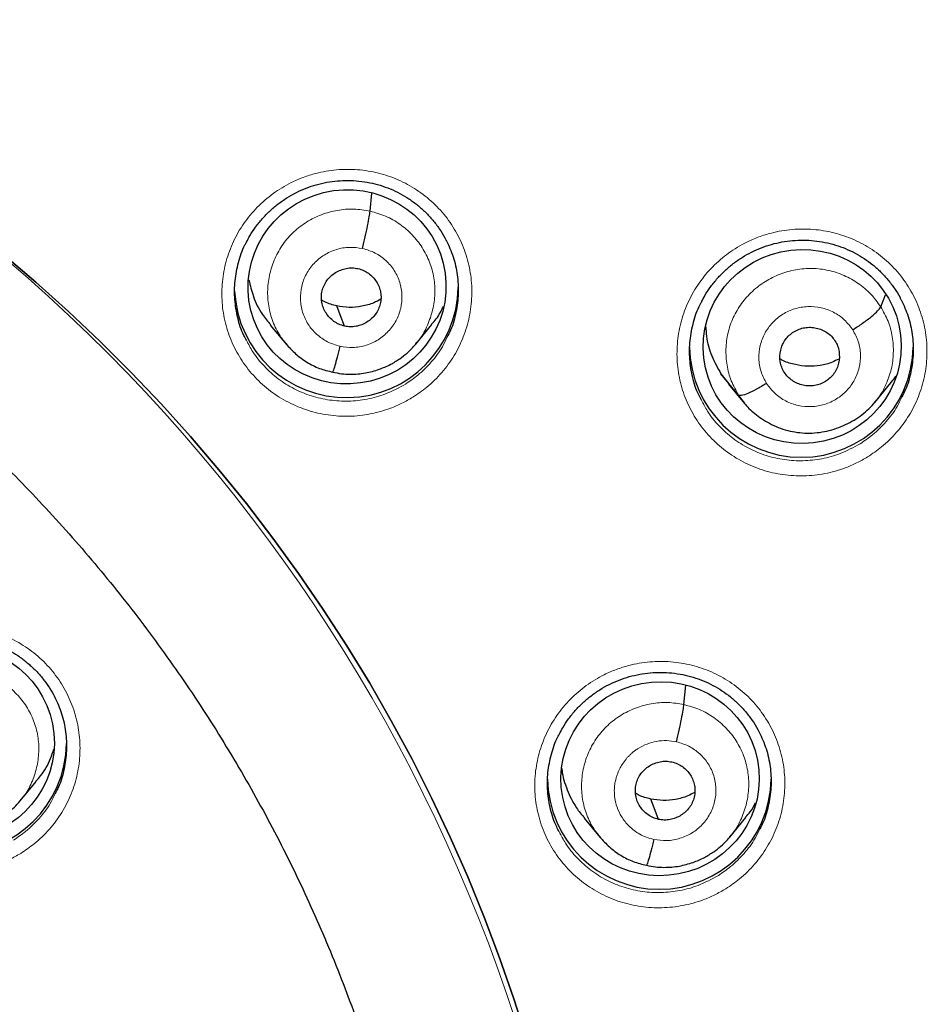
# Model space of a CAD drawing. Units: millimetres. Extents: x 8 to 2385, y 12 to 2606.
# Drawn here: x 1076 to 1090, y 1870 to 1885 of the extents above; entities that cross this region are included whole.
import ezdxf

# ---------------------------------------------------------------- set-up
doc = ezdxf.new("R2010")
doc.units = ezdxf.units.MM

msp = doc.modelspace()

# ---------------------------------------------------------------- linework, layer by layer
at = {"color": 7, "linetype": 'Continuous', "lineweight": 30}
for p, q in [((1081.34, 1881.651), (1081.365, 1881.926)), ((1089.103, 1880.198), (1089.178, 1880.382)), ((1079.823, 1879.92), (1080.069, 1879.626)), ((1082.035, 1879.632), (1082.28, 1879.928)), ((1082.038, 1879.645), (1082.031, 1879.636)), ((1086.674, 1879.18), (1086.793, 1879.028)), ((1086.943, 1878.854), (1086.674, 1879.18)), ((1086.787, 1879.023), (1087.034, 1878.729)), ((1089.012, 1878.745), (1089.259, 1879.043)), ((1086.112, 1874.153), (1086.139, 1874.446)), ((1076.021, 1872.689), (1076.266, 1872.985)), ((1076.025, 1872.702), (1076.017, 1872.693)), ((1084.594, 1872.426), (1084.84, 1872.132)), ((1086.808, 1872.141), (1087.054, 1872.437)), ((1086.812, 1872.153), (1086.804, 1872.144))]:
    msp.add_line(p, q, dxfattribs=at)
at = {"color": 252, "linetype": 'Continuous', "lineweight": 0}
msp.add_line((1087.036, 1878.736), (1086.943, 1878.854), dxfattribs=at)
at = {"color": 7, "linetype": 'Continuous', "lineweight": 30, "flags": 128}
for points in [[(1075.754, 1881.003), (1076.26, 1880.572), (1076.755, 1880.127), (1077.238, 1879.67), (1077.709, 1879.201), (1078.167, 1878.72), (1078.611, 1878.227), (1079.043, 1877.723), (1079.46, 1877.208), (1079.864, 1876.682), (1080.253, 1876.146), (1080.628, 1875.6), (1080.988, 1875.044), (1081.334, 1874.48), (1081.663, 1873.906), (1081.978, 1873.325), (1082.276, 1872.735), (1082.559, 1872.138), (1082.826, 1871.534), (1083.076, 1870.923), (1083.31, 1870.306), (1083.527, 1869.683), (1083.727, 1869.054)], [(1083.727, 1869.054), (1083.527, 1869.683), (1083.31, 1870.306), (1083.076, 1870.923), (1082.826, 1871.534), (1082.559, 1872.138), (1082.276, 1872.735), (1081.978, 1873.325), (1081.663, 1873.906), (1081.334, 1874.48), (1080.988, 1875.044), (1080.628, 1875.6), (1080.253, 1876.146), (1079.864, 1876.682), (1079.46, 1877.208), (1079.043, 1877.723), (1078.611, 1878.227), (1078.167, 1878.72), (1077.709, 1879.201), (1077.238, 1879.67), (1076.755, 1880.127), (1076.26, 1880.572), (1075.754, 1881.003)], [(1080.951, 1879.905), (1080.886, 1880.077), (1080.834, 1880.213)], [(1085.724, 1872.409), (1085.658, 1872.582), (1085.607, 1872.718)]]:
    msp.add_lwpolyline(points, dxfattribs=at)
at = {"color": 252, "linetype": 'Continuous', "lineweight": 0}
msp.add_arc((1059.33, 1861.516), 25.456, 359.9768, 180.2565, dxfattribs=at)
at = {"color": 7, "linetype": 'Continuous', "lineweight": 30}
for centre, radius, start, end in [((1080.98, 1880.519), 1.701, 182.7368, 359.1478), ((1087.897, 1879.612), 1.7, 180.8348, 359.1652), ((1075.025, 1873.587), 1.7, 180.8343, 359.1657), ((1085.737, 1873.047), 1.7, 180.8352, 359.1648)]:
    msp.add_arc(centre, radius, start, end, dxfattribs=at)
for centre, major_axis, ratio in [((1080.99, 1880.502), (1.491, 0.21), 0.980097), ((1087.91, 1879.595), (1.496, 0.177), 0.978637), ((1075.038, 1873.571), (1.496, 0.141), 0.98023), ((1085.749, 1873.027), (1.502, 0.134), 0.977463)]:
    msp.add_ellipse(centre, major_axis=major_axis, ratio=ratio, dxfattribs=at)
at = {"color": 252, "linetype": 'Continuous', "lineweight": 0}
for points, knots in [([(1059.487, 1910.611), (1060.879, 1910.576), (1063.663, 1910.506), (1067.806, 1909.942), (1071.883, 1909.047), (1075.864, 1907.795), (1079.716, 1906.204), (1083.41, 1904.284), (1086.917, 1902.052), (1090.209, 1899.524), (1093.26, 1896.72), (1096.047, 1893.663), (1098.548, 1890.375), (1100.742, 1886.884), (1102.614, 1883.216), (1104.149, 1879.399), (1105.332, 1875.465), (1106.161, 1871.443), (1106.61, 1867.366), (1106.728, 1863.658), (1106.532, 1861.33), (1106.45, 1860.364)], [0, 0, 0, 0, 0.053449, 0.106898, 0.160346, 0.213795, 0.267244, 0.320693, 0.374141, 0.42759, 0.481039, 0.534488, 0.587936, 0.641385, 0.694834, 0.748283, 0.801731, 0.85518, 0.908629, 0.962078, 1, 1, 1, 1]), ([(1081.992, 1878.825), (1082.063, 1878.873), (1082.223, 1878.982), (1082.436, 1879.194), (1082.625, 1879.452), (1082.766, 1879.739), (1082.858, 1880.044), (1082.895, 1880.36), (1082.879, 1880.678), (1082.809, 1880.987), (1082.687, 1881.281), (1082.517, 1881.549), (1082.304, 1881.785), (1082.053, 1881.982), (1081.772, 1882.135), (1081.469, 1882.238), (1081.152, 1882.29), (1080.831, 1882.288), (1080.553, 1882.241), (1080.324, 1882.169), (1080.103, 1882.073), (1079.863, 1881.927), (1079.619, 1881.718), (1079.415, 1881.471), (1079.255, 1881.194), (1079.145, 1880.894), (1079.086, 1880.581), (1079.083, 1880.263), (1079.132, 1879.95), (1079.236, 1879.649), (1079.388, 1879.371), (1079.586, 1879.122), (1079.823, 1878.909), (1080.094, 1878.74), (1080.389, 1878.617), (1080.702, 1878.546), (1081.023, 1878.526), (1081.343, 1878.561), (1081.611, 1878.637), (1081.827, 1878.729), (1081.937, 1878.793), (1081.992, 1878.825)], [0, 0, 0, 0, 0.021708, 0.048589, 0.07547, 0.102352, 0.129235, 0.156103, 0.182971, 0.209815, 0.236658, 0.263478, 0.290297, 0.317104, 0.343912, 0.370723, 0.397534, 0.424365, 0.451195, 0.467953, 0.484711, 0.511594, 0.538476, 0.565359, 0.592242, 0.619122, 0.646002, 0.672863, 0.699724, 0.726559, 0.753395, 0.780209, 0.807023, 0.833829, 0.860636, 0.887452, 0.914268, 0.941106, 0.967945, 0.983972, 1, 1, 1, 1]), ([(1080.078, 1879.623), (1080.042, 1879.666), (1079.952, 1879.772), (1079.856, 1879.973), (1079.79, 1880.211), (1079.776, 1880.458), (1079.809, 1880.704), (1079.888, 1880.939), (1080.011, 1881.155), (1080.176, 1881.343), (1080.375, 1881.495), (1080.6, 1881.606), (1080.842, 1881.671), (1081.093, 1881.693), (1081.258, 1881.665), (1081.34, 1881.651)], [0, 0, 0, 0, 0.054083, 0.132926, 0.211701, 0.290432, 0.369269, 0.448109, 0.526846, 0.605623, 0.684466, 0.763319, 0.842199, 0.921046, 1, 1, 1, 1]), ([(1081.34, 1881.651), (1081.42, 1881.629), (1081.581, 1881.585), (1081.798, 1881.458), (1081.987, 1881.297), (1082.14, 1881.102), (1082.252, 1880.88), (1082.317, 1880.642), (1082.332, 1880.395), (1082.299, 1880.149), (1082.217, 1879.916), (1082.129, 1879.744), (1082.056, 1879.664), (1082.038, 1879.645)], [0, 0, 0, 0, 0.097148, 0.194168, 0.291228, 0.388252, 0.485265, 0.582194, 0.67907, 0.776075, 0.873084, 0.969967, 1, 1, 1, 1]), ([(1088.904, 1877.917), (1088.976, 1877.966), (1089.138, 1878.074), (1089.352, 1878.287), (1089.542, 1878.545), (1089.684, 1878.832), (1089.776, 1879.137), (1089.814, 1879.453), (1089.799, 1879.771), (1089.729, 1880.08), (1089.609, 1880.373), (1089.439, 1880.641), (1089.227, 1880.878), (1088.976, 1881.074), (1088.696, 1881.227), (1088.393, 1881.331), (1088.077, 1881.383), (1087.756, 1881.382), (1087.478, 1881.335), (1087.248, 1881.263), (1087.027, 1881.167), (1086.786, 1881.021), (1086.542, 1880.812), (1086.337, 1880.565), (1086.176, 1880.288), (1086.065, 1879.989), (1086.006, 1879.676), (1086.002, 1879.358), (1086.05, 1879.044), (1086.153, 1878.744), (1086.304, 1878.465), (1086.502, 1878.217), (1086.738, 1878.004), (1087.008, 1877.835), (1087.303, 1877.711), (1087.615, 1877.64), (1087.936, 1877.621), (1088.256, 1877.655), (1088.524, 1877.73), (1088.739, 1877.822), (1088.849, 1877.885), (1088.904, 1877.917)], [0, 0, 0, 0, 0.021961, 0.048859, 0.075758, 0.102648, 0.129538, 0.1564, 0.183262, 0.210089, 0.236916, 0.263715, 0.290514, 0.317307, 0.344099, 0.370908, 0.397716, 0.424557, 0.451398, 0.468178, 0.484959, 0.511854, 0.538748, 0.565643, 0.592538, 0.619421, 0.646304, 0.673155, 0.700006, 0.726823, 0.753639, 0.780434, 0.807229, 0.834024, 0.860819, 0.887636, 0.914454, 0.941306, 0.968158, 0.984079, 1, 1, 1, 1]), ([(1080.88, 1879.599), (1080.815, 1879.619), (1080.686, 1879.658), (1080.521, 1879.777), (1080.391, 1879.93), (1080.307, 1880.113), (1080.273, 1880.311), (1080.293, 1880.511), (1080.364, 1880.7), (1080.483, 1880.864), (1080.64, 1880.993), (1080.825, 1881.076), (1081.027, 1881.113), (1081.16, 1881.094), (1081.227, 1881.085)], [0, 0, 0, 0, 0.083336, 0.16667, 0.250004, 0.333338, 0.416671, 0.500002, 0.583331, 0.666666, 0.750001, 0.833337, 0.916667, 1, 1, 1, 1]), ([(1081.227, 1881.085), (1081.292, 1881.065), (1081.421, 1881.026), (1081.586, 1880.907), (1081.716, 1880.753), (1081.8, 1880.571), (1081.834, 1880.373), (1081.814, 1880.172), (1081.743, 1879.984), (1081.624, 1879.82), (1081.467, 1879.691), (1081.282, 1879.607), (1081.08, 1879.57), (1080.947, 1879.59), (1080.88, 1879.599)], [0, 0, 0, 0, 0.083336, 0.16667, 0.250004, 0.333338, 0.416671, 0.500002, 0.583331, 0.666666, 0.750001, 0.833337, 0.916667, 1, 1, 1, 1]), ([(1086.943, 1878.854), (1086.903, 1878.926), (1086.822, 1879.07), (1086.76, 1879.31), (1086.743, 1879.557), (1086.774, 1879.803), (1086.855, 1880.038), (1086.98, 1880.253), (1087.147, 1880.439), (1087.346, 1880.59), (1087.57, 1880.702), (1087.812, 1880.77), (1088.062, 1880.789), (1088.311, 1880.759), (1088.549, 1880.681), (1088.766, 1880.559), (1088.959, 1880.4), (1089.055, 1880.265), (1089.103, 1880.198)], [0, 0, 0, 0, 0.062591, 0.125095, 0.187626, 0.250136, 0.312637, 0.375086, 0.437502, 0.5, 0.562498, 0.624913, 0.687362, 0.749864, 0.812373, 0.874905, 0.93741, 1, 1, 1, 1]), ([(1087.368, 1879.034), (1087.337, 1879.093), (1087.274, 1879.211), (1087.243, 1879.41), (1087.262, 1879.61), (1087.334, 1879.799), (1087.452, 1879.963), (1087.609, 1880.092), (1087.795, 1880.176), (1087.996, 1880.21), (1088.199, 1880.193), (1088.389, 1880.123), (1088.557, 1880.009), (1088.637, 1879.902), (1088.678, 1879.849)], [0, 0, 0, 0, 0.083336, 0.16667, 0.250005, 0.333339, 0.416673, 0.500003, 0.583336, 0.666668, 0.750003, 0.833337, 0.916667, 1, 1, 1, 1]), ([(1089.103, 1880.198), (1089.143, 1880.126), (1089.224, 1879.983), (1089.286, 1879.742), (1089.303, 1879.496), (1089.272, 1879.25), (1089.189, 1879.017), (1089.1, 1878.848), (1089.028, 1878.77), (1089.012, 1878.752)], [0, 0, 0, 0, 0.159325, 0.318431, 0.477606, 0.636725, 0.795823, 0.954787, 1, 1, 1, 1]), ([(1088.678, 1879.849), (1088.709, 1879.79), (1088.772, 1879.673), (1088.803, 1879.473), (1088.784, 1879.273), (1088.712, 1879.085), (1088.594, 1878.92), (1088.437, 1878.792), (1088.251, 1878.707), (1088.05, 1878.673), (1087.847, 1878.691), (1087.657, 1878.76), (1087.488, 1878.874), (1087.408, 1878.981), (1087.368, 1879.034)], [0, 0, 0, 0, 0.083333, 0.166663, 0.249997, 0.333332, 0.416664, 0.499997, 0.583327, 0.666661, 0.749995, 0.83333, 0.916664, 1, 1, 1, 1]), ([(1081.879, 1879.024), (1081.779, 1878.97), (1081.595, 1878.869), (1081.298, 1878.789), (1081.012, 1878.757), (1080.725, 1878.774), (1080.446, 1878.837), (1080.182, 1878.947), (1079.939, 1879.098), (1079.728, 1879.289), (1079.564, 1879.488), (1079.491, 1879.631), (1079.461, 1879.691)], [0, 0, 0, 0, 0.1205892, 0.2216857, 0.3227817, 0.4237639, 0.5247456, 0.6256966, 0.7266473, 0.8276234, 0.9285995, 1, 1, 1, 1]), ([(1082.508, 1879.732), (1082.486, 1879.684), (1082.425, 1879.55), (1082.275, 1879.356), (1082.086, 1879.165), (1081.943, 1879.068), (1081.879, 1879.024)], [0, 0, 0, 0, 0.1642756, 0.4619457, 0.7596163, 1, 1, 1, 1]), ([(1088.79, 1878.117), (1088.69, 1878.063), (1088.506, 1877.963), (1088.21, 1877.883), (1087.924, 1877.851), (1087.637, 1877.868), (1087.358, 1877.932), (1087.094, 1878.042), (1086.852, 1878.193), (1086.642, 1878.384), (1086.479, 1878.581), (1086.408, 1878.723), (1086.378, 1878.781)], [0, 0, 0, 0, 0.120115, 0.221542, 0.322969, 0.424226, 0.525482, 0.626659, 0.727835, 0.829003, 0.93017, 1, 1, 1, 1]), ([(1089.425, 1878.829), (1089.402, 1878.78), (1089.34, 1878.645), (1089.189, 1878.45), (1088.999, 1878.258), (1088.855, 1878.161), (1088.79, 1878.117)], [0, 0, 0, 0, 0.167338, 0.46298, 0.758623, 1, 1, 1, 1]), ([(1076.03, 1871.892), (1076.1, 1871.939), (1076.258, 1872.045), (1076.471, 1872.254), (1076.662, 1872.51), (1076.805, 1872.795), (1076.898, 1873.099), (1076.938, 1873.414), (1076.924, 1873.73), (1076.855, 1874.04), (1076.736, 1874.333), (1076.567, 1874.602), (1076.356, 1874.84), (1076.106, 1875.038), (1075.826, 1875.194), (1075.524, 1875.299), (1075.207, 1875.354), (1074.886, 1875.355), (1074.608, 1875.31), (1074.378, 1875.239), (1074.157, 1875.146), (1073.915, 1875.002), (1073.67, 1874.795), (1073.465, 1874.55), (1073.303, 1874.275), (1073.191, 1873.977), (1073.13, 1873.665), (1073.125, 1873.348), (1073.172, 1873.035), (1073.274, 1872.735), (1073.424, 1872.455), (1073.62, 1872.205), (1073.856, 1871.991), (1074.126, 1871.819), (1074.42, 1871.694), (1074.733, 1871.621), (1075.054, 1871.599), (1075.374, 1871.631), (1075.643, 1871.705), (1075.861, 1871.796), (1075.973, 1871.86), (1076.03, 1871.892)], [0, 0, 0, 0, 0.021222, 0.048085, 0.074948, 0.10181, 0.128672, 0.155526, 0.18238, 0.209222, 0.236065, 0.262896, 0.289728, 0.316555, 0.343382, 0.370213, 0.397043, 0.423884, 0.450724, 0.46749, 0.484256, 0.511119, 0.537982, 0.564845, 0.591707, 0.618568, 0.645428, 0.672278, 0.699129, 0.725967, 0.752806, 0.779635, 0.806465, 0.833292, 0.860119, 0.886953, 0.913786, 0.94063, 0.967474, 0.983737, 1, 1, 1, 1]), ([(1086.749, 1871.355), (1086.82, 1871.403), (1086.98, 1871.511), (1087.193, 1871.723), (1087.382, 1871.981), (1087.524, 1872.267), (1087.615, 1872.572), (1087.653, 1872.887), (1087.638, 1873.203), (1087.567, 1873.512), (1087.446, 1873.805), (1087.276, 1874.072), (1087.064, 1874.308), (1086.813, 1874.504), (1086.533, 1874.657), (1086.23, 1874.76), (1085.913, 1874.812), (1085.591, 1874.81), (1085.313, 1874.763), (1085.084, 1874.69), (1084.863, 1874.595), (1084.622, 1874.449), (1084.378, 1874.24), (1084.174, 1873.993), (1084.013, 1873.717), (1083.903, 1873.418), (1083.844, 1873.106), (1083.84, 1872.789), (1083.89, 1872.476), (1083.993, 1872.177), (1084.144, 1871.899), (1084.342, 1871.651), (1084.578, 1871.439), (1084.849, 1871.27), (1085.144, 1871.147), (1085.457, 1871.076), (1085.778, 1871.057), (1086.098, 1871.091), (1086.366, 1871.167), (1086.583, 1871.259), (1086.693, 1871.323), (1086.749, 1871.355)], [0, 0, 0, 0, 0.021645, 0.0485283, 0.0754114, 0.1022811, 0.1291506, 0.155996, 0.1828412, 0.2096623, 0.2364834, 0.2632909, 0.2900984, 0.3169088, 0.3437193, 0.370548, 0.3973767, 0.4242309, 0.4510851, 0.4678805, 0.4846758, 0.5115513, 0.5384268, 0.5653029, 0.592179, 0.6190418, 0.6459044, 0.6727416, 0.6995788, 0.7263941, 0.7532094, 0.7800159, 0.8068225, 0.8336373, 0.8604521, 0.8872884, 0.9141249, 0.9409867, 0.9678487, 0.9839243, 1, 1, 1, 1]), ([(1075.339, 1874.666), (1075.418, 1874.644), (1075.575, 1874.6), (1075.788, 1874.476), (1075.973, 1874.318), (1076.124, 1874.127), (1076.233, 1873.91), (1076.297, 1873.676), (1076.311, 1873.435), (1076.279, 1873.194), (1076.2, 1872.966), (1076.113, 1872.798), (1076.042, 1872.72), (1076.025, 1872.702)], [0, 0, 0, 0, 0.097206, 0.194283, 0.291402, 0.388484, 0.485555, 0.582542, 0.679477, 0.776541, 0.873608, 0.970546, 1, 1, 1, 1]), ([(1084.849, 1872.129), (1084.813, 1872.171), (1084.724, 1872.276), (1084.629, 1872.476), (1084.562, 1872.714), (1084.548, 1872.961), (1084.581, 1873.205), (1084.66, 1873.44), (1084.784, 1873.656), (1084.948, 1873.844), (1085.147, 1873.996), (1085.372, 1874.107), (1085.614, 1874.172), (1085.866, 1874.195), (1086.03, 1874.167), (1086.112, 1874.153)], [0, 0, 0, 0, 0.0533316, 0.1322374, 0.2110747, 0.2898686, 0.3687686, 0.4476714, 0.5264707, 0.6053097, 0.6842153, 0.7631307, 0.8420741, 0.9209839, 1, 1, 1, 1]), ([(1086.112, 1874.153), (1086.193, 1874.131), (1086.353, 1874.087), (1086.57, 1873.961), (1086.759, 1873.8), (1086.913, 1873.606), (1087.024, 1873.385), (1087.089, 1873.147), (1087.104, 1872.9), (1087.071, 1872.655), (1086.99, 1872.422), (1086.902, 1872.251), (1086.829, 1872.171), (1086.812, 1872.153)], [0, 0, 0, 0, 0.097207, 0.194286, 0.291406, 0.38849, 0.485562, 0.58255, 0.679485, 0.77655, 0.873619, 0.97056, 1, 1, 1, 1]), ([(1085.652, 1872.104), (1085.614, 1872.114), (1085.541, 1872.133), (1085.41, 1872.196), (1085.276, 1872.297), (1085.162, 1872.441), (1085.092, 1872.587), (1085.059, 1872.721), (1085.052, 1872.823), (1085.055, 1872.894), (1085.06, 1872.938), (1085.066, 1872.977), (1085.073, 1873.007), (1085.082, 1873.043), (1085.099, 1873.097), (1085.13, 1873.169), (1085.175, 1873.25), (1085.219, 1873.311), (1085.261, 1873.359), (1085.294, 1873.393), (1085.331, 1873.426), (1085.372, 1873.458), (1085.443, 1873.505), (1085.55, 1873.558), (1085.695, 1873.599), (1085.848, 1873.613), (1085.949, 1873.596), (1086, 1873.587)], [0, 0, 0, 0, 0.048487, 0.094542, 0.179674, 0.25579, 0.322824, 0.380795, 0.429628, 0.45064, 0.469388, 0.485874, 0.500094, 0.50783, 0.532067, 0.571469, 0.606151, 0.647492, 0.665887, 0.685333, 0.705829, 0.727383, 0.750007, 0.811684, 0.873895, 0.936601, 1, 1, 1, 1]), ([(1086, 1873.587), (1086.064, 1873.568), (1086.193, 1873.529), (1086.358, 1873.411), (1086.488, 1873.257), (1086.573, 1873.075), (1086.606, 1872.877), (1086.587, 1872.678), (1086.515, 1872.489), (1086.397, 1872.325), (1086.239, 1872.197), (1086.054, 1872.113), (1085.853, 1872.076), (1085.719, 1872.095), (1085.652, 1872.104)], [0, 0, 0, 0, 0.083337, 0.16667, 0.250005, 0.333339, 0.416673, 0.500005, 0.58334, 0.666674, 0.750004, 0.833336, 0.916667, 1, 1, 1, 1]), ([(1076.551, 1872.798), (1076.528, 1872.748), (1076.465, 1872.613), (1076.313, 1872.419), (1076.124, 1872.231), (1075.982, 1872.136), (1075.919, 1872.094)], [0, 0, 0, 0, 0.171418, 0.468397, 0.765376, 1, 1, 1, 1]), ([(1086.635, 1871.557), (1086.534, 1871.502), (1086.349, 1871.401), (1086.052, 1871.321), (1085.766, 1871.289), (1085.479, 1871.306), (1085.199, 1871.369), (1084.935, 1871.479), (1084.693, 1871.63), (1084.483, 1871.82), (1084.319, 1872.018), (1084.246, 1872.161), (1084.216, 1872.221)], [0, 0, 0, 0, 0.120873, 0.222, 0.323126, 0.424127, 0.525126, 0.62605, 0.726973, 0.827859, 0.928744, 1, 1, 1, 1]), ([(1087.265, 1872.265), (1087.243, 1872.217), (1087.181, 1872.082), (1087.031, 1871.887), (1086.842, 1871.697), (1086.698, 1871.6), (1086.635, 1871.557)], [0, 0, 0, 0, 0.167149, 0.464046, 0.760944, 1, 1, 1, 1])]:
    msp.add_open_spline(points, degree=3, knots=knots, dxfattribs=at)
at = {"color": 7, "linetype": 'Continuous', "lineweight": 30}
for points, knots in [([(1106.455, 1860.185), (1106.47, 1860.353), (1106.501, 1860.708), (1106.541, 1861.271), (1106.578, 1861.895), (1106.609, 1862.58), (1106.631, 1863.325), (1106.641, 1864.115), (1106.638, 1864.945), (1106.619, 1865.815), (1106.581, 1866.733), (1106.523, 1867.682), (1106.422, 1868.892), (1106.257, 1870.345), (1105.998, 1872.035), (1105.674, 1873.707), (1105.288, 1875.358), (1104.858, 1876.929), (1104.395, 1878.419), (1103.905, 1879.829), (1103.374, 1881.217), (1102.841, 1882.485), (1102.321, 1883.633), (1101.826, 1884.659), (1101.319, 1885.65), (1100.771, 1886.66), (1100.184, 1887.682), (1099.557, 1888.71), (1098.928, 1889.686), (1098.299, 1890.61), (1097.675, 1891.484), (1097.085, 1892.271), (1096.531, 1892.978), (1096.017, 1893.612), (1095.512, 1894.212), (1095.012, 1894.786), (1094.45, 1895.411), (1093.803, 1896.102), (1093.053, 1896.87), (1092.279, 1897.625), (1091.484, 1898.365), (1090.67, 1899.088), (1089.808, 1899.819), (1088.895, 1900.553), (1087.929, 1901.29), (1087.035, 1901.935), (1086.214, 1902.499), (1085.469, 1902.991), (1084.669, 1903.495), (1083.813, 1904.01), (1082.898, 1904.533), (1081.944, 1905.05), (1080.95, 1905.559), (1079.919, 1906.056), (1078.831, 1906.549), (1077.685, 1907.031), (1076.741, 1907.407), (1076.175, 1907.61), (1076.015, 1907.667)], [0, 0, 0, 0, 0.008247, 0.017505, 0.027777, 0.039065, 0.051369, 0.064692, 0.07819, 0.092597, 0.107916, 0.1239, 0.139888, 0.16835, 0.196699, 0.224932, 0.253048, 0.28104, 0.305871, 0.330594, 0.355204, 0.379695, 0.39885, 0.417774, 0.436187, 0.454081, 0.474707, 0.494598, 0.513758, 0.532188, 0.549893, 0.566876, 0.58083, 0.59426, 0.607168, 0.619559, 0.631837, 0.648647, 0.666298, 0.684788, 0.702009, 0.719904, 0.738477, 0.757731, 0.777672, 0.798308, 0.812087, 0.826726, 0.84223, 0.858606, 0.875864, 0.89401, 0.911937, 0.930662, 0.950189, 0.970523, 0.991666, 1, 1, 1, 1]), ([(1059.487, 1906.718), (1059.635, 1906.718), (1060.065, 1906.717), (1060.776, 1906.703), (1061.622, 1906.672), (1062.466, 1906.625), (1063.31, 1906.562), (1064.152, 1906.484), (1064.993, 1906.391), (1065.832, 1906.282), (1066.668, 1906.158), (1067.502, 1906.019), (1068.333, 1905.864), (1069.161, 1905.694), (1069.986, 1905.509), (1070.807, 1905.309), (1071.624, 1905.094), (1072.437, 1904.864), (1073.245, 1904.619), (1074.049, 1904.359), (1074.847, 1904.084), (1075.64, 1903.795), (1076.428, 1903.492), (1077.209, 1903.174), (1077.985, 1902.841), (1078.753, 1902.495), (1079.516, 1902.134), (1080.271, 1901.76), (1081.019, 1901.372), (1081.759, 1900.97), (1082.491, 1900.554), (1083.216, 1900.126), (1083.932, 1899.684), (1084.64, 1899.229), (1085.339, 1898.761), (1086.028, 1898.28), (1086.709, 1897.787), (1087.38, 1897.281), (1088.041, 1896.763), (1088.693, 1896.233), (1089.334, 1895.692), (1089.965, 1895.138), (1090.585, 1894.573), (1091.194, 1893.997), (1091.792, 1893.41), (1092.379, 1892.812), (1092.954, 1892.203), (1093.517, 1891.584), (1094.069, 1890.954), (1094.609, 1890.315), (1095.136, 1889.665), (1095.651, 1889.006), (1096.153, 1888.338), (1096.643, 1887.661), (1097.119, 1886.975), (1097.582, 1886.28), (1098.032, 1885.577), (1098.469, 1884.866), (1098.892, 1884.146), (1099.301, 1883.42), (1099.696, 1882.685), (1100.077, 1881.944), (1100.444, 1881.196), (1100.797, 1880.441), (1101.135, 1879.68), (1101.459, 1878.913), (1101.768, 1878.14), (1102.062, 1877.361), (1102.341, 1876.577), (1102.605, 1875.789), (1102.855, 1874.995), (1103.089, 1874.197), (1103.308, 1873.395), (1103.511, 1872.589), (1103.699, 1871.78), (1103.871, 1870.967), (1104, 1870.312), (1104.065, 1869.929), (1104.084, 1869.818)], [0, 0, 0, 0, 0.006986, 0.02033, 0.033675, 0.047019, 0.060363, 0.073707, 0.087051, 0.100395, 0.11374, 0.127084, 0.140428, 0.153772, 0.167116, 0.180461, 0.193805, 0.207149, 0.220494, 0.233838, 0.247183, 0.260527, 0.273872, 0.287216, 0.300561, 0.313906, 0.32725, 0.340595, 0.35394, 0.367285, 0.38063, 0.393975, 0.40732, 0.420665, 0.43401, 0.447355, 0.460701, 0.474046, 0.487392, 0.500737, 0.514083, 0.527429, 0.540774, 0.55412, 0.567466, 0.580812, 0.594158, 0.607504, 0.62085, 0.634197, 0.647543, 0.66089, 0.674236, 0.687583, 0.700929, 0.714276, 0.727623, 0.74097, 0.754317, 0.767664, 0.781011, 0.794358, 0.807706, 0.821053, 0.8344, 0.847748, 0.861095, 0.874443, 0.88779, 0.901138, 0.914486, 0.927834, 0.941182, 0.95453, 0.967877, 0.981225, 0.994574, 1, 1, 1, 1]), ([(1064.531, 1883.959), (1064.631, 1883.936), (1064.928, 1883.868), (1065.418, 1883.743), (1065.999, 1883.579), (1066.575, 1883.401), (1067.146, 1883.207), (1067.712, 1883), (1068.273, 1882.777), (1068.827, 1882.541), (1069.374, 1882.29), (1069.915, 1882.025), (1070.448, 1881.747), (1070.974, 1881.455), (1071.492, 1881.15), (1072.002, 1880.831), (1072.503, 1880.5), (1072.994, 1880.155), (1073.477, 1879.799), (1073.95, 1879.43), (1074.413, 1879.049), (1074.865, 1878.656), (1075.307, 1878.251), (1075.738, 1877.836), (1076.158, 1877.41), (1076.566, 1876.973), (1076.963, 1876.525), (1077.347, 1876.068), (1077.719, 1875.601), (1078.079, 1875.124), (1078.426, 1874.639), (1078.759, 1874.145), (1079.079, 1873.642), (1079.386, 1873.131), (1079.679, 1872.613), (1079.959, 1872.087), (1080.224, 1871.554), (1080.474, 1871.015), (1080.711, 1870.469), (1080.932, 1869.918), (1081.139, 1869.361), (1081.331, 1868.799), (1081.508, 1868.232), (1081.67, 1867.66), (1081.816, 1867.085), (1081.947, 1866.507), (1082.062, 1865.925), (1082.162, 1865.34), (1082.246, 1864.753), (1082.314, 1864.179), (1082.346, 1863.8), (1082.361, 1863.618)], [0, 0, 0, 0, 0.0106038, 0.0312341, 0.0518649, 0.0724961, 0.0931276, 0.1137596, 0.1343919, 0.1550247, 0.175658, 0.1962919, 0.2169262, 0.2375612, 0.2581967, 0.2788329, 0.2994697, 0.3201073, 0.3407455, 0.3613844, 0.382024, 0.4026644, 0.4233056, 0.4439476, 0.4645903, 0.4852338, 0.5058782, 0.5265233, 0.5471692, 0.567816, 0.5884636, 0.6091119, 0.6297611, 0.650411, 0.6710617, 0.6917132, 0.7123654, 0.7330183, 0.753672, 0.7743262, 0.7949812, 0.8156367, 0.8362929, 0.8569495, 0.8776067, 0.8982644, 0.9189225, 0.939581, 0.9602398, 0.980899, 1, 1, 1, 1]), ([(1079.463, 1881.184), (1079.479, 1881.215), (1079.519, 1881.294), (1079.599, 1881.412), (1079.7, 1881.539), (1079.814, 1881.656), (1079.94, 1881.763), (1080.075, 1881.857), (1080.218, 1881.938), (1080.368, 1882.005), (1080.522, 1882.056), (1080.681, 1882.093), (1080.843, 1882.114), (1081.007, 1882.121), (1081.172, 1882.111), (1081.335, 1882.087), (1081.494, 1882.047), (1081.648, 1881.992), (1081.794, 1881.923), (1081.933, 1881.841), (1082.063, 1881.745), (1082.184, 1881.637), (1082.295, 1881.517), (1082.393, 1881.387), (1082.461, 1881.283), (1082.491, 1881.22), (1082.497, 1881.206)], [0, 0, 0, 0, 0.0279881, 0.071111, 0.1146136, 0.158412, 0.2023861, 0.246374, 0.2902114, 0.3337933, 0.3769834, 0.4200105, 0.4634368, 0.507187, 0.5511331, 0.595114, 0.6389612, 0.6825764, 0.7258099, 0.7686906, 0.8119443, 0.8556434, 0.8996323, 0.9437197, 0.987632, 1, 1, 1, 1]), ([(1081.227, 1881.085), (1081.241, 1881.144), (1081.268, 1881.265), (1081.304, 1881.435), (1081.331, 1881.577), (1081.337, 1881.627), (1081.34, 1881.651)], [0, 0, 0, 0, 0.248319, 0.499407, 0.750517, 1, 1, 1, 1]), ([(1079.461, 1879.691), (1079.447, 1879.715), (1079.387, 1879.821), (1079.323, 1880.03), (1079.277, 1880.31), (1079.28, 1880.595), (1079.335, 1880.873), (1079.398, 1881.073), (1079.456, 1881.17), (1079.465, 1881.186)], [0, 0, 0, 0, 0.0534898, 0.2357566, 0.4182084, 0.6006612, 0.783255, 0.9658497, 1, 1, 1, 1]), ([(1082.498, 1881.21), (1082.536, 1881.127), (1082.613, 1880.958), (1082.672, 1880.683), (1082.688, 1880.399), (1082.652, 1880.117), (1082.592, 1879.891), (1082.528, 1879.769), (1082.508, 1879.732)], [0, 0, 0, 0, 0.177882, 0.362526, 0.547352, 0.732179, 0.91712, 1, 1, 1, 1]), ([(1086.38, 1880.275), (1086.397, 1880.307), (1086.437, 1880.387), (1086.518, 1880.507), (1086.62, 1880.633), (1086.735, 1880.751), (1086.86, 1880.857), (1086.996, 1880.951), (1087.139, 1881.032), (1087.289, 1881.099), (1087.444, 1881.15), (1087.602, 1881.186), (1087.764, 1881.208), (1087.929, 1881.214), (1088.093, 1881.205), (1088.256, 1881.18), (1088.416, 1881.14), (1088.569, 1881.085), (1088.716, 1881.016), (1088.854, 1880.934), (1088.983, 1880.838), (1089.104, 1880.73), (1089.215, 1880.61), (1089.313, 1880.48), (1089.38, 1880.377), (1089.409, 1880.315), (1089.415, 1880.302)], [0, 0, 0, 0, 0.0291247, 0.0722114, 0.1156766, 0.1594386, 0.2033792, 0.2473395, 0.2911548, 0.3347202, 0.3778989, 0.4209134, 0.4643254, 0.5080602, 0.55199, 0.5959538, 0.6397839, 0.6833828, 0.7266008, 0.7694619, 0.8126905, 0.8563629, 0.9003227, 0.9443773, 0.9882542, 1, 1, 1, 1]), ([(1080.951, 1879.905), (1080.923, 1879.913), (1080.866, 1879.929), (1080.764, 1879.99), (1080.681, 1880.077), (1080.628, 1880.181), (1080.603, 1880.266), (1080.598, 1880.354), (1080.609, 1880.441), (1080.638, 1880.524), (1080.682, 1880.601), (1080.741, 1880.667), (1080.836, 1880.738), (1080.949, 1880.782), (1081.068, 1880.794), (1081.126, 1880.784), (1081.156, 1880.779)], [0, 0, 0, 0, 0.062683, 0.12523, 0.250216, 0.312849, 0.375204, 0.437526, 0.499986, 0.56245, 0.624782, 0.687144, 0.74978, 0.874766, 0.937314, 1, 1, 1, 1]), ([(1081.156, 1880.779), (1081.184, 1880.771), (1081.242, 1880.755), (1081.343, 1880.694), (1081.426, 1880.607), (1081.479, 1880.502), (1081.504, 1880.418), (1081.509, 1880.33), (1081.498, 1880.243), (1081.469, 1880.159), (1081.425, 1880.083), (1081.366, 1880.017), (1081.271, 1879.946), (1081.158, 1879.902), (1081.039, 1879.89), (1080.981, 1879.9), (1080.951, 1879.905)], [0, 0, 0, 0, 0.062683, 0.125231, 0.250217, 0.312849, 0.375204, 0.437527, 0.499987, 0.562451, 0.624783, 0.687145, 0.749781, 0.874766, 0.937314, 1, 1, 1, 1]), ([(1079.498, 1880.607), (1079.518, 1880.523), (1079.561, 1880.339), (1079.676, 1880.106), (1079.785, 1879.975), (1079.829, 1879.924)], [0, 0, 0, 0, 0.337818, 0.738652, 1, 1, 1, 1]), ([(1080.834, 1880.213), (1080.772, 1880.228), (1080.691, 1880.248), (1080.62, 1880.291), (1080.604, 1880.301)], [0, 0, 0, 0, 0.769225, 1, 1, 1, 1]), ([(1081.504, 1880.313), (1081.469, 1880.294), (1081.378, 1880.245), (1081.214, 1880.202), (1081.023, 1880.181), (1080.897, 1880.202), (1080.834, 1880.213)], [0, 0, 0, 0, 0.173253, 0.449156, 0.724274, 1, 1, 1, 1]), ([(1086.378, 1878.781), (1086.364, 1878.807), (1086.303, 1878.914), (1086.239, 1879.125), (1086.193, 1879.404), (1086.197, 1879.689), (1086.253, 1879.968), (1086.317, 1880.166), (1086.374, 1880.262), (1086.382, 1880.276)], [0, 0, 0, 0, 0.056498, 0.238561, 0.420869, 0.603178, 0.785723, 0.968269, 1, 1, 1, 1]), ([(1089.416, 1880.305), (1089.454, 1880.222), (1089.531, 1880.052), (1089.59, 1879.777), (1089.605, 1879.493), (1089.568, 1879.211), (1089.508, 1878.986), (1089.444, 1878.866), (1089.425, 1878.829)], [0, 0, 0, 0, 0.179426, 0.36423, 0.549293, 0.734357, 0.919634, 1, 1, 1, 1]), ([(1082.274, 1879.933), (1082.3, 1879.96), (1082.375, 1880.04), (1082.424, 1880.14), (1082.456, 1880.206)], [0, 0, 0, 0, 0.336137, 1, 1, 1, 1]), ([(1088.678, 1879.849), (1088.729, 1879.882), (1088.833, 1879.95), (1088.967, 1880.052), (1089.067, 1880.142), (1089.091, 1880.179), (1089.103, 1880.198)], [0, 0, 0, 0, 0.248376, 0.499435, 0.750536, 1, 1, 1, 1]), ([(1086.444, 1879.893), (1086.446, 1879.845), (1086.453, 1879.696), (1086.524, 1879.45), (1086.624, 1879.27), (1086.674, 1879.18)], [0, 0, 0, 0, 0.187284, 0.593362, 1, 1, 1, 1]), ([(1087.638, 1879.202), (1087.623, 1879.227), (1087.594, 1879.279), (1087.567, 1879.393), (1087.571, 1879.512), (1087.608, 1879.624), (1087.652, 1879.701), (1087.711, 1879.767), (1087.781, 1879.821), (1087.861, 1879.861), (1087.947, 1879.884), (1088.036, 1879.89), (1088.154, 1879.875), (1088.265, 1879.827), (1088.357, 1879.753), (1088.391, 1879.705), (1088.408, 1879.681)], [0, 0, 0, 0, 0.062684, 0.1252266, 0.2502061, 0.3128428, 0.3752058, 0.4375357, 0.499999, 0.5624624, 0.6247923, 0.6871556, 0.7497926, 0.874773, 0.9373159, 1, 1, 1, 1]), ([(1088.408, 1879.681), (1088.423, 1879.656), (1088.451, 1879.605), (1088.479, 1879.49), (1088.475, 1879.371), (1088.438, 1879.259), (1088.394, 1879.182), (1088.335, 1879.116), (1088.265, 1879.062), (1088.185, 1879.022), (1088.099, 1878.999), (1088.01, 1878.993), (1087.892, 1879.008), (1087.781, 1879.056), (1087.689, 1879.13), (1087.655, 1879.178), (1087.638, 1879.202)], [0, 0, 0, 0, 0.062684, 0.125227, 0.250207, 0.312844, 0.375207, 0.437537, 0.5, 0.562464, 0.624794, 0.687157, 0.749794, 0.874773, 0.937316, 1, 1, 1, 1]), ([(1080.06, 1879.637), (1080.108, 1879.584), (1080.203, 1879.478), (1080.377, 1879.353), (1080.567, 1879.255), (1080.704, 1879.222), (1080.772, 1879.205)], [0, 0, 0, 0, 0.251784, 0.5023632, 0.7515383, 1, 1, 1, 1]), ([(1080.773, 1879.206), (1080.817, 1879.197), (1080.903, 1879.179), (1081.07, 1879.17), (1081.264, 1879.186), (1081.471, 1879.241), (1081.645, 1879.317), (1081.786, 1879.403), (1081.897, 1879.489), (1081.981, 1879.569), (1082.025, 1879.621), (1082.045, 1879.644)], [0, 0, 0, 0, 0.095528, 0.186319, 0.354404, 0.505219, 0.638723, 0.75486, 0.8537, 0.935354, 1, 1, 1, 1]), ([(1080.88, 1879.599), (1080.873, 1879.57), (1080.859, 1879.513), (1080.833, 1879.408), (1080.804, 1879.298), (1080.782, 1879.227), (1080.775, 1879.211), (1080.773, 1879.207)], [0, 0, 0, 0, 0.147912, 0.294345, 0.585408, 0.87605, 1, 1, 1, 1]), ([(1088.465, 1879.405), (1088.433, 1879.388), (1088.345, 1879.341), (1088.185, 1879.302), (1087.995, 1879.288), (1087.806, 1879.315), (1087.664, 1879.354), (1087.593, 1879.394), (1087.578, 1879.403)], [0, 0, 0, 0, 0.117455, 0.322827, 0.528309, 0.734692, 0.941617, 1, 1, 1, 1]), ([(1089.254, 1879.048), (1089.277, 1879.07), (1089.308, 1879.1), (1089.328, 1879.137), (1089.334, 1879.147)], [0, 0, 0, 0, 0.745534, 1, 1, 1, 1]), ([(1087.368, 1879.034), (1087.317, 1879.004), (1087.214, 1878.942), (1087.079, 1878.877), (1086.978, 1878.842), (1086.955, 1878.85), (1086.943, 1878.854)], [0, 0, 0, 0, 0.251683, 0.500902, 0.7493, 1, 1, 1, 1]), ([(1087.028, 1878.736), (1087.051, 1878.708), (1087.1, 1878.652), (1087.19, 1878.572), (1087.294, 1878.496), (1087.413, 1878.425), (1087.545, 1878.363), (1087.688, 1878.317), (1087.836, 1878.287), (1087.986, 1878.276), (1088.137, 1878.283), (1088.286, 1878.308), (1088.431, 1878.349), (1088.614, 1878.424), (1088.782, 1878.525), (1088.927, 1878.647), (1088.988, 1878.717), (1089.018, 1878.752)], [0, 0, 0, 0, 0.048743, 0.101126, 0.157623, 0.218657, 0.284213, 0.350615, 0.416888, 0.483099, 0.549371, 0.615751, 0.682202, 0.748285, 0.875936, 0.938278, 1, 1, 1, 1]), ([(1073.508, 1874.258), (1073.526, 1874.291), (1073.567, 1874.372), (1073.649, 1874.492), (1073.752, 1874.618), (1073.867, 1874.734), (1073.993, 1874.839), (1074.129, 1874.933), (1074.272, 1875.012), (1074.422, 1875.077), (1074.577, 1875.127), (1074.736, 1875.162), (1074.898, 1875.183), (1075.062, 1875.187), (1075.227, 1875.177), (1075.39, 1875.151), (1075.549, 1875.11), (1075.703, 1875.054), (1075.849, 1874.984), (1075.986, 1874.901), (1076.116, 1874.804), (1076.236, 1874.695), (1076.347, 1874.575), (1076.444, 1874.444), (1076.51, 1874.342), (1076.538, 1874.282), (1076.543, 1874.271)], [0, 0, 0, 0, 0.0304662, 0.0735716, 0.117058, 0.1608402, 0.2047973, 0.2487654, 0.2925798, 0.3361346, 0.3792951, 0.4222991, 0.4657048, 0.509435, 0.5533634, 0.5973308, 0.6411683, 0.6847779, 0.7280094, 0.7708903, 0.8141469, 0.8578474, 0.9018372, 0.9459261, 0.9898422, 1, 1, 1, 1]), ([(1084.219, 1873.707), (1084.235, 1873.739), (1084.275, 1873.818), (1084.356, 1873.937), (1084.458, 1874.064), (1084.572, 1874.181), (1084.698, 1874.287), (1084.833, 1874.382), (1084.976, 1874.462), (1085.126, 1874.529), (1085.28, 1874.58), (1085.439, 1874.617), (1085.601, 1874.638), (1085.765, 1874.645), (1085.93, 1874.636), (1086.093, 1874.611), (1086.252, 1874.571), (1086.406, 1874.517), (1086.552, 1874.448), (1086.691, 1874.366), (1086.821, 1874.271), (1086.942, 1874.163), (1087.053, 1874.043), (1087.151, 1873.914), (1087.218, 1873.809), (1087.248, 1873.747), (1087.255, 1873.733)], [0, 0, 0, 0, 0.02887, 0.071919, 0.115347, 0.159072, 0.202976, 0.246899, 0.290674, 0.334197, 0.377332, 0.42031, 0.463689, 0.507391, 0.55129, 0.595228, 0.639037, 0.68262, 0.725826, 0.768677, 0.811898, 0.855559, 0.899507, 0.94355, 0.987417, 1, 1, 1, 1]), ([(1076.544, 1874.275), (1076.583, 1874.189), (1076.66, 1874.017), (1076.719, 1873.739), (1076.732, 1873.456), (1076.695, 1873.175), (1076.633, 1872.952), (1076.57, 1872.833), (1076.551, 1872.798)], [0, 0, 0, 0, 0.184336, 0.368672, 0.553096, 0.73752, 0.922005, 1, 1, 1, 1]), ([(1086, 1873.587), (1086.013, 1873.647), (1086.041, 1873.767), (1086.076, 1873.937), (1086.103, 1874.079), (1086.109, 1874.128), (1086.112, 1874.153)], [0, 0, 0, 0, 0.248475, 0.499465, 0.750426, 1, 1, 1, 1]), ([(1084.216, 1872.221), (1084.203, 1872.245), (1084.143, 1872.351), (1084.079, 1872.559), (1084.033, 1872.837), (1084.036, 1873.122), (1084.092, 1873.4), (1084.155, 1873.598), (1084.212, 1873.694), (1084.221, 1873.709)], [0, 0, 0, 0, 0.053664, 0.236255, 0.418999, 0.601743, 0.784673, 0.967603, 1, 1, 1, 1]), ([(1087.255, 1873.736), (1087.293, 1873.654), (1087.37, 1873.485), (1087.429, 1873.211), (1087.444, 1872.928), (1087.408, 1872.647), (1087.348, 1872.423), (1087.284, 1872.302), (1087.265, 1872.265)], [0, 0, 0, 0, 0.178258, 0.363279, 0.548475, 0.733671, 0.919048, 1, 1, 1, 1]), ([(1076.261, 1872.99), (1076.285, 1873.016), (1076.378, 1873.117), (1076.472, 1873.285), (1076.517, 1873.43), (1076.532, 1873.478)], [0, 0, 0, 0, 0.190149, 0.728422, 1, 1, 1, 1]), ([(1085.724, 1872.409), (1085.695, 1872.417), (1085.638, 1872.433), (1085.536, 1872.494), (1085.454, 1872.581), (1085.4, 1872.685), (1085.376, 1872.769), (1085.37, 1872.857), (1085.382, 1872.944), (1085.41, 1873.027), (1085.454, 1873.104), (1085.514, 1873.169), (1085.608, 1873.241), (1085.721, 1873.285), (1085.84, 1873.297), (1085.899, 1873.287), (1085.928, 1873.282)], [0, 0, 0, 0, 0.062684, 0.125235, 0.250225, 0.312856, 0.375207, 0.437527, 0.499986, 0.562449, 0.624778, 0.687138, 0.749771, 0.874761, 0.937313, 1, 1, 1, 1]), ([(1085.928, 1873.282), (1085.957, 1873.274), (1086.014, 1873.258), (1086.116, 1873.197), (1086.198, 1873.11), (1086.252, 1873.006), (1086.276, 1872.922), (1086.282, 1872.835), (1086.27, 1872.747), (1086.242, 1872.664), (1086.198, 1872.588), (1086.138, 1872.522), (1086.044, 1872.451), (1085.931, 1872.407), (1085.812, 1872.395), (1085.753, 1872.404), (1085.724, 1872.409)], [0, 0, 0, 0, 0.062684, 0.125235, 0.250225, 0.312856, 0.375208, 0.437528, 0.499987, 0.56245, 0.624779, 0.687138, 0.749772, 0.874762, 0.937314, 1, 1, 1, 1]), ([(1084.256, 1873.182), (1084.257, 1873.173), (1084.263, 1873.062), (1084.334, 1872.857), (1084.447, 1872.61), (1084.557, 1872.481), (1084.599, 1872.43)], [0, 0, 0, 0, 0.031966, 0.398095, 0.764541, 1, 1, 1, 1]), ([(1085.607, 1872.718), (1085.544, 1872.733), (1085.463, 1872.753), (1085.393, 1872.796), (1085.376, 1872.806)], [0, 0, 0, 0, 0.768643, 1, 1, 1, 1]), ([(1086.277, 1872.819), (1086.241, 1872.8), (1086.15, 1872.751), (1085.987, 1872.708), (1085.795, 1872.687), (1085.67, 1872.708), (1085.607, 1872.718)], [0, 0, 0, 0, 0.173635, 0.449414, 0.724411, 1, 1, 1, 1]), ([(1074.783, 1872.271), (1074.826, 1872.263), (1074.911, 1872.245), (1075.075, 1872.236), (1075.265, 1872.252), (1075.468, 1872.306), (1075.639, 1872.38), (1075.777, 1872.464), (1075.886, 1872.548), (1075.968, 1872.627), (1076.012, 1872.678), (1076.031, 1872.701)], [0, 0, 0, 0, 0.095452, 0.186179, 0.354166, 0.504919, 0.638398, 0.754549, 0.853443, 0.935197, 1, 1, 1, 1]), ([(1087.048, 1872.442), (1087.073, 1872.468), (1087.135, 1872.533), (1087.175, 1872.613), (1087.199, 1872.661)], [0, 0, 0, 0, 0.40424, 1, 1, 1, 1]), ([(1084.831, 1872.143), (1084.879, 1872.09), (1084.974, 1871.984), (1085.149, 1871.859), (1085.339, 1871.761), (1085.476, 1871.728), (1085.545, 1871.711)], [0, 0, 0, 0, 0.251742, 0.502306, 0.751494, 1, 1, 1, 1]), ([(1085.545, 1871.711), (1085.589, 1871.703), (1085.675, 1871.685), (1085.843, 1871.676), (1086.036, 1871.692), (1086.244, 1871.748), (1086.418, 1871.824), (1086.559, 1871.91), (1086.67, 1871.996), (1086.754, 1872.076), (1086.798, 1872.129), (1086.818, 1872.152)], [0, 0, 0, 0, 0.095424, 0.186131, 0.3541, 0.504854, 0.638346, 0.754516, 0.853431, 0.935201, 1, 1, 1, 1]), ([(1085.652, 1872.104), (1085.645, 1872.075), (1085.632, 1872.018), (1085.606, 1871.913), (1085.576, 1871.804), (1085.555, 1871.733), (1085.547, 1871.717), (1085.545, 1871.713)], [0, 0, 0, 0, 0.147708, 0.294053, 0.585184, 0.875999, 1, 1, 1, 1])]:
    msp.add_open_spline(points, degree=3, knots=knots, dxfattribs=at)

doc.saveas('drawing.dxf')
